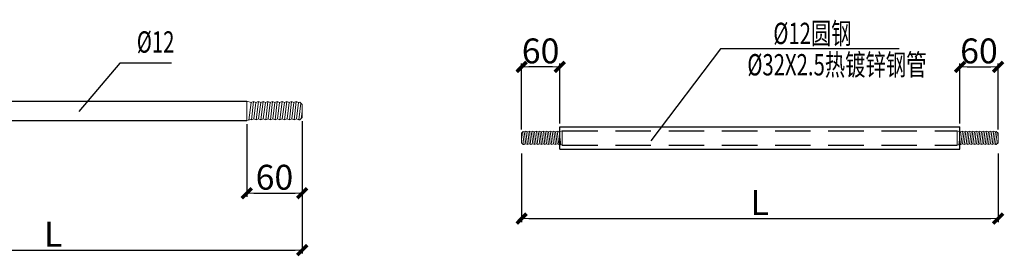
# Model space of a CAD drawing. Extents: x -168626 to 247311, y -2434 to 61135.
# Drawn here: x 119349 to 133230, y 44896 to 48224 of the extents above; entities that cross this region are included whole.
import ezdxf

# ---------------------------------------------------------------- set-up
doc = ezdxf.new("R2010")
doc.units = 0
doc.header["$LTSCALE"] = 1000
doc.header["$MEASUREMENT"] = 0
doc.linetypes.add('HIDDENX2', pattern=[0.75, 0.5, -0.25])
doc.layers.add('AXIS_DIM', color=3, linetype='Continuous', lineweight=20)
doc.layers.add('柱', color=2, linetype='Continuous', lineweight=25)
doc.layers.add('MEMBER', color=7, linetype='Continuous')
doc.layers.add('PUB_TITLE', color=4, linetype='Continuous')
doc.styles.add('TSSD_Rein', font='Tssdeng.shx', dxfattribs={"width": 0.7, "bigfont": 'hztxt.shx'})
doc.dimstyles.new('TSSD_100_100$0', dxfattribs={"dimtxt": 350, "dimasz": 100, "dimexe": 50, "dimexo": 50, "dimgap": 50, "dimtad": 1, "dimdec": 0, "dimzin": 0, "dimdsep": 46, "dimtxsty": 'TSSD_Rein', "dimblk": '_tsdbk', "dimcen": 0, "dimdle": 50, "dimclrt": 7, "dimadec": 0, "dimazin": 0, "dimtfac": 1, "dimtdec": 0, "dimtix": 1, "dimtmove": 2, "dimatfit": 3, "dimldrblk": '_tsdbk', "dimfxl": 0, "dimtolj": 1, "dimtzin": 0, "dimarcsym": 0})

# ---------------------------------------------------------------- blocks, each defined once
blk = doc.blocks.new('_tsdbk')
blk.add_line((-1, 0), (0, 0))
at = {"const_width": 0.5}
blk.add_lwpolyline([(-0.7, -0.7), (0.7, 0.7)], dxfattribs=at)
blk = doc.blocks.new('*D145')
at = {"layer": 'AXIS_DIM', "color": 0, "lineweight": -2}
for p, q in [((181038, 12480), (181038, 13325)), ((181138, 13275), (181475, 13275)), ((181575, 12395), (181575, 13325))]:
    blk.add_line(p, q, dxfattribs=at)
at = {"layer": 'Defpoints', "color": 0}
for p in [(181575, 13275), (181038, 12430), (181575, 12345)]:
    blk.add_point(p, dxfattribs=at)
at = {"layer": 'AXIS_DIM', "color": 0, "lineweight": -2, "xscale": 100, "yscale": 100, "zscale": 100, "rotation": 180}
blk.add_blockref('_tsdbk', (181038, 13275), dxfattribs=at)
at = {"layer": 'AXIS_DIM', "color": 0, "lineweight": -2, "xscale": 100, "yscale": 100, "zscale": 100}
blk.add_blockref('_tsdbk', (181575, 13275), dxfattribs=at)
at = {"layer": 'AXIS_DIM', "color": 7, "insert": (181306, 13500), "char_height": 350, "attachment_point": 5, "style": 'TSSD_Rein'}
blk.add_mtext('\\A1;60', dxfattribs=at)
blk = doc.blocks.new('*D146')
at = {"layer": 'AXIS_DIM', "color": 0, "lineweight": -2}
for p, q in [((174858, 12395), (174858, 13325)), ((175295, 13275), (174958, 13275)), ((175395, 12480), (175395, 13325))]:
    blk.add_line(p, q, dxfattribs=at)
at = {"layer": 'Defpoints', "color": 0}
for p in [(174858, 13275), (175395, 12430), (174858, 12345)]:
    blk.add_point(p, dxfattribs=at)
at = {"layer": 'AXIS_DIM', "color": 0, "lineweight": -2, "xscale": 100, "yscale": 100, "zscale": 100, "rotation": 180}
blk.add_blockref('_tsdbk', (174858, 13275), dxfattribs=at)
at = {"layer": 'AXIS_DIM', "color": 0, "lineweight": -2, "xscale": 100, "yscale": 100, "zscale": 100}
blk.add_blockref('_tsdbk', (175395, 13275), dxfattribs=at)
at = {"layer": 'AXIS_DIM', "color": 7, "insert": (175126, 13500), "char_height": 350, "attachment_point": 5, "style": 'TSSD_Rein'}
blk.add_mtext('\\A1;60', dxfattribs=at)
blk = doc.blocks.new('*D147')
at = {"layer": 'AXIS_DIM', "color": 0, "lineweight": -2}
for p, q in [((174858, 12056), (174858, 11091)), ((181575, 12056), (181575, 11091)), ((174958, 11141), (181475, 11141))]:
    blk.add_line(p, q, dxfattribs=at)
at = {"layer": 'Defpoints', "color": 0}
for p in [(174858, 12106), (181575, 12106), (181575, 11141)]:
    blk.add_point(p, dxfattribs=at)
at = {"layer": 'AXIS_DIM', "color": 0, "lineweight": -2, "xscale": 100, "yscale": 100, "zscale": 100, "rotation": 180}
blk.add_blockref('_tsdbk', (174858, 11141), dxfattribs=at)
at = {"layer": 'AXIS_DIM', "color": 0, "lineweight": -2, "xscale": 100, "yscale": 100, "zscale": 100}
blk.add_blockref('_tsdbk', (181575, 11141), dxfattribs=at)
at = {"layer": 'AXIS_DIM', "color": 7, "insert": (178216, 11366), "char_height": 350, "attachment_point": 5, "style": 'TSSD_Rein'}
blk.add_mtext('\\A1;L', dxfattribs=at)
blk = doc.blocks.new('*D140')
at = {"layer": 'AXIS_DIM', "color": 0, "lineweight": -2}
for p, q in [((171569, 24734), (171569, 23668)), ((170787, 24689), (170787, 23668)), ((170887, 23718), (171469, 23718))]:
    blk.add_line(p, q, dxfattribs=at)
at = {"layer": 'Defpoints', "color": 0}
for p in [(170787, 24739), (171569, 24784), (171569, 23718)]:
    blk.add_point(p, dxfattribs=at)
at = {"layer": 'AXIS_DIM', "color": 0, "lineweight": -2, "xscale": 100, "yscale": 100, "zscale": 100, "rotation": 180}
blk.add_blockref('_tsdbk', (170787, 23718), dxfattribs=at)
at = {"layer": 'AXIS_DIM', "color": 0, "lineweight": -2, "xscale": 100, "yscale": 100, "zscale": 100}
blk.add_blockref('_tsdbk', (171569, 23718), dxfattribs=at)
at = {"layer": 'AXIS_DIM', "color": 7, "insert": (171178, 23943), "char_height": 350, "attachment_point": 5, "style": 'TSSD_Rein'}
blk.add_mtext('\\A1;60', dxfattribs=at)
blk = doc.blocks.new('*D141')
at = {"layer": 'AXIS_DIM', "color": 0, "lineweight": -2}
for p, q in [((164549, 24734), (164549, 23668)), ((165330, 24689), (165330, 23668)), ((165230, 23718), (164649, 23718))]:
    blk.add_line(p, q, dxfattribs=at)
at = {"layer": 'Defpoints', "color": 0}
for p in [(164549, 24784), (165330, 24739), (164549, 23718)]:
    blk.add_point(p, dxfattribs=at)
at = {"layer": 'AXIS_DIM', "color": 0, "lineweight": -2, "xscale": 100, "yscale": 100, "zscale": 100, "rotation": 180}
blk.add_blockref('_tsdbk', (164549, 23718), dxfattribs=at)
at = {"layer": 'AXIS_DIM', "color": 0, "lineweight": -2, "xscale": 100, "yscale": 100, "zscale": 100}
blk.add_blockref('_tsdbk', (165330, 23718), dxfattribs=at)
at = {"layer": 'AXIS_DIM', "color": 7, "insert": (164939, 23943), "char_height": 350, "attachment_point": 5, "style": 'TSSD_Rein'}
blk.add_mtext('\\A1;60', dxfattribs=at)
blk = doc.blocks.new('*D142')
at = {"layer": 'AXIS_DIM', "color": 0, "lineweight": -2}
for p, q in [((164549, 24598), (164549, 22868)), ((171569, 24598), (171569, 22868)), ((164649, 22918), (171469, 22918))]:
    blk.add_line(p, q, dxfattribs=at)
at = {"layer": 'Defpoints', "color": 0}
for p in [(164549, 24648), (171569, 24648), (171569, 22918)]:
    blk.add_point(p, dxfattribs=at)
at = {"layer": 'AXIS_DIM', "color": 0, "lineweight": -2, "xscale": 100, "yscale": 100, "zscale": 100, "rotation": 180}
blk.add_blockref('_tsdbk', (164549, 22918), dxfattribs=at)
at = {"layer": 'AXIS_DIM', "color": 0, "lineweight": -2, "xscale": 100, "yscale": 100, "zscale": 100}
blk.add_blockref('_tsdbk', (171569, 22918), dxfattribs=at)
at = {"layer": 'AXIS_DIM', "color": 7, "insert": (168059, 23143), "char_height": 350, "attachment_point": 5, "style": 'TSSD_Rein'}
blk.add_mtext('\\A1;L', dxfattribs=at)
blk = doc.blocks.new('A$C35494AAB')
at = {"layer": 'AXIS_DIM'}
for p, q in [((-4040.8, 655.1), (-4065.3, 630.6)), ((-4065.3, 630.6), (-4065.3, 495.3)), ((-4065.3, 556.1), (-4055.6, 482.2)), ((-4051.2, 644.7), (-4031.1, 470.8)), ((-4028.5, 649.4), (-4040.8, 655.1)), ((-4028.5, 649.4), (-4006.5, 482.2)), ((-4004, 660.9), (-3982, 470.8)), ((-3979.4, 649.4), (-3957.5, 482.2)), ((-3954.9, 660.9), (-3932.9, 470.8)), ((-3930.3, 649.4), (-3908.4, 482.2)), ((-3905.8, 660.9), (-3883.8, 470.8)), ((-3881.3, 649.4), (-3859.3, 482.2)), ((-3856.7, 660.9), (-3834.7, 470.8)), ((-3832.2, 649.4), (-3810.2, 482.2)), ((-3807.6, 660.9), (-3785.6, 470.8)), ((-3783.1, 649.4), (-3761.1, 482.2)), ((-3758.5, 660.9), (-3736.5, 470.8)), ((-3734, 649.4), (-3712, 482.2)), ((-3709.4, 660.9), (-3687.5, 470.8)), ((-3684.9, 649.4), (-3662.9, 482.2)), ((-3660.3, 660.9), (-3638.4, 470.8)), ((-3635.8, 649.4), (-3613.8, 482.2)), ((-3611.3, 660.9), (-3589.3, 470.8)), ((-3586.7, 649.4), (-3564.7, 482.2)), ((-3562.2, 660.9), (-3540.2, 470.8)), ((-3537.6, 649.4), (-3513.9, 468.9)), ((-3491, 663.3), (-3491, 462.6)), ((2077.6, 663.3), (2077.6, 462.6)), ((2124.3, 649.4), (2100.5, 468.9)), ((2148.8, 660.9), (2126.8, 470.8)), ((2173.4, 649.4), (2151.4, 482.2)), ((2197.9, 660.9), (2175.9, 470.8)), ((2222.5, 649.4), (2200.5, 482.2)), ((2247, 660.9), (2225, 470.8)), ((2271.6, 649.4), (2249.6, 482.2)), ((2296.1, 660.9), (2274.1, 470.8)), ((2320.7, 649.4), (2298.7, 482.2)), ((2345.2, 660.9), (2323.2, 470.8)), ((2369.7, 649.4), (2347.8, 482.2)), ((2394.3, 660.9), (2372.3, 470.8)), ((2418.8, 649.4), (2396.8, 482.2)), ((2443.4, 660.9), (2421.4, 470.8)), ((2467.9, 649.4), (2445.9, 482.2)), ((2492.5, 660.9), (2470.5, 470.8)), ((2517, 649.4), (2495, 482.2)), ((2541.6, 660.9), (2519.6, 470.8)), ((2566.1, 649.4), (2544.1, 482.2)), ((2590.7, 660.9), (2568.7, 470.8)), ((2615.2, 649.4), (2593.2, 482.2)), ((2615.2, 649.4), (2627.5, 655.1)), ((2637.9, 644.7), (2617.8, 470.8)), ((2627.5, 655.1), (2652, 630.6)), ((2652, 556.1), (2642.3, 482.2)), ((2652, 630.6), (2652, 495.3)), ((-4065.3, 495.3), (-4040.8, 470.8)), ((-4040.8, 470.8), (-4031.1, 470.8)), ((-3532.9, 474.2), (-3491, 462.6)), ((2119.5, 474.2), (2077.6, 462.6)), ((2627.5, 470.8), (2617.8, 470.8)), ((2652, 495.3), (2627.5, 470.8))]:
    blk.add_line(p, q, dxfattribs=at)
for points in [[(-4028.5, 649.4), (-4004, 660.9), (-3979.4, 649.4), (-3954.9, 660.9), (-3930.3, 649.4), (-3905.8, 660.9), (-3881.3, 649.4), (-3856.7, 660.9), (-3832.2, 649.4), (-3807.6, 660.9), (-3783.1, 649.4)], [(-3783.1, 649.4), (-3758.5, 660.9), (-3734, 649.4), (-3709.4, 660.9), (-3684.9, 649.4), (-3660.3, 660.9), (-3635.8, 649.4), (-3611.3, 660.9), (-3586.7, 649.4), (-3562.2, 660.9), (-3537.6, 649.4), (-3491, 663.3)], [(2369.7, 649.4), (2345.2, 660.9), (2320.7, 649.4), (2296.1, 660.9), (2271.6, 649.4), (2247, 660.9), (2222.5, 649.4), (2197.9, 660.9), (2173.4, 649.4), (2148.8, 660.9), (2124.3, 649.4), (2077.6, 663.3)], [(2615.2, 649.4), (2590.7, 660.9), (2566.1, 649.4), (2541.6, 660.9), (2517, 649.4), (2492.5, 660.9), (2467.9, 649.4), (2443.4, 660.9), (2418.8, 649.4), (2394.3, 660.9), (2369.7, 649.4)], [(-4031.1, 470.8), (-4006.5, 482.2), (-3982, 470.8), (-3957.5, 482.2), (-3932.9, 470.8), (-3908.4, 482.2), (-3883.8, 470.8), (-3859.3, 482.2), (-3834.7, 470.8), (-3810.2, 482.2), (-3785.6, 470.8)], [(-3785.6, 470.8), (-3761.1, 482.2), (-3736.5, 470.8), (-3712, 482.2), (-3687.5, 470.8), (-3662.9, 482.2), (-3638.4, 470.8), (-3613.8, 482.2), (-3589.3, 470.8), (-3564.7, 482.2), (-3540.2, 470.8), (-3532.9, 474.2)], [(2372.3, 470.8), (2347.8, 482.2), (2323.2, 470.8), (2298.7, 482.2), (2274.1, 470.8), (2249.6, 482.2), (2225, 470.8), (2200.5, 482.2), (2175.9, 470.8), (2151.4, 482.2), (2126.8, 470.8), (2119.5, 474.2)], [(2617.8, 470.8), (2593.2, 482.2), (2568.7, 470.8), (2544.1, 482.2), (2519.6, 470.8), (2495, 482.2), (2470.5, 470.8), (2445.9, 482.2), (2421.4, 470.8), (2396.8, 482.2), (2372.3, 470.8)]]:
    blk.add_lwpolyline(points, dxfattribs=at)
at = {"layer": 'MEMBER'}
for p, q in [((-3527.8, 406.9), (-3527.8, 719)), ((-3527.8, 719), (2114.5, 719)), ((2114.5, 406.9), (2114.5, 719)), ((-3527.8, 406.9), (2114.5, 406.9))]:
    blk.add_line(p, q, dxfattribs=at)
at = {"layer": 'MEMBER', "linetype": 'HIDDENX2'}
for p, q in [((-3491, 663.3), (2077.6, 663.3)), ((-3491, 462.6), (2077.6, 462.6))]:
    blk.add_line(p, q, dxfattribs=at)
at = {"layer": 'PUB_TITLE', "color": 7}
for p, q in [((-1260.3, 1816.7), (-2242.6, 523.5)), ((1255.6, 1816.7), (-1260.3, 1816.7))]:
    blk.add_line(p, q, dxfattribs=at)
at = {"layer": 'AXIS_DIM', "color": 7, "style": 'TSSD_Rein', "width": 0.7}
for s, p in [('%%C12圆钢', (-516.5, 1885.2, 0)), ('%%C32X2.5热镀锌钢管', (-882.5, 1444.1, 0))]:
    blk.add_text(s, height=300, dxfattribs=at).set_placement(p)
at = {"layer": 'AXIS_DIM'}
for base, p1, p2, picture, middle in [((-4065.3, 1563.7), (-3527.8, 719), (-4065.3, 634.1), '*D146', (-3796.6, 1788.7)), ((2652, 1563.7), (2114.5, 719), (2652, 634.1), '*D145', (2383.3, 1788.7))]:
    dim = blk.add_linear_dim(base=base, p1=p1, p2=p2, angle=180, text='60', dimstyle='TSSD_100_100$0', override={"dimtxsty": 'TSSD_Rein'}, dxfattribs=at)
    dim.commit()
    dim.dimension.update_dxf_attribs({"geometry": picture, "text_midpoint": middle, "insert": (-178923, -11711)})
dim = blk.add_linear_dim(base=(2652, -569.9), p1=(-4065.3, 395.3), p2=(2652, 395.3), text='L', dimstyle='TSSD_100_100$0', override={"dimtxsty": 'TSSD_Rein'}, dxfattribs=at)
dim.commit()
dim.dimension.update_dxf_attribs({"geometry": '*D147', "text_midpoint": (-706.7, -344.9), "insert": (-178923, -11711)})
blk = doc.blocks.new('A$C04D97A89')
at = {"layer": 'AXIS_DIM'}
for p, q in [((-3758.6, 1122.4, 18325), (-3792, 1089.1, 18325)), ((-3741.9, 1114.7, 18325), (-3758.6, 1122.4, 18325)), ((-3741.9, 1114.7, 18325), (-3712, 887.3, 18325)), ((-3708.5, 1130.2, 18325), (-3678.6, 871.7, 18325)), ((-3675.2, 1114.7, 18325), (-3645.2, 887.3, 18325)), ((-3641.8, 1130.2, 18325), (-3611.9, 871.7, 18325)), ((-3608.4, 1114.7, 18325), (-3578.5, 887.3, 18325)), ((-3575, 1130.2, 18325), (-3545.1, 871.7, 18325)), ((-3541.6, 1114.7, 18325), (-3511.7, 887.3, 18325)), ((-3508.2, 1130.2, 18325), (-3478.3, 871.7, 18325)), ((-3474.9, 1114.7, 18325), (-3445, 887.3, 18325)), ((-3441.5, 1130.2, 18325), (-3411.6, 871.7, 18325)), ((-3408.1, 1114.7, 18325), (-3378.2, 887.3, 18325)), ((-3374.7, 1130.2, 18325), (-3344.8, 871.7, 18325)), ((-3341.3, 1114.7, 18325), (-3311.4, 887.3, 18325)), ((-3308, 1130.2, 18325), (-3278, 871.7, 18325)), ((-3274.6, 1114.7, 18325), (-3244.7, 887.3, 18325)), ((-3241.2, 1130.2, 18325), (-3211.3, 871.7, 18325)), ((-3207.8, 1114.7, 18325), (-3177.9, 887.3, 18325)), ((-3174.4, 1130.2, 18325), (-3144.5, 871.7, 18325)), ((-3141, 1114.7, 18325), (-3111.1, 887.3, 18325)), ((-3107.7, 1130.2, 18325), (-3077.8, 871.7, 18325)), ((-3074.3, 1114.7, 18325), (-3042, 869.2, 18325)), ((-3010.8, 860.6, 18325), (-3010.8, 1133.6, 18325)), ((2446.9, 860.6, 18325), (2446.9, 1133.6, 18325)), ((2510.4, 1114.7, 18325), (2478.1, 869.2, 18325)), ((2543.8, 1130.2, 18325), (2513.9, 871.7, 18325)), ((2577.1, 1114.7, 18325), (2547.2, 887.3, 18325)), ((2610.5, 1130.2, 18325), (2580.6, 871.7, 18325)), ((2643.9, 1114.7, 18325), (2614, 887.3, 18325)), ((2677.3, 1130.2, 18325), (2647.4, 871.7, 18325)), ((2710.7, 1114.7, 18325), (2680.8, 887.3, 18325)), ((2744.1, 1130.2, 18325), (2714.1, 871.7, 18325)), ((2777.4, 1114.7, 18325), (2747.5, 887.3, 18325)), ((2810.8, 1130.2, 18325), (2780.9, 871.7, 18325)), ((2844.2, 1114.7, 18325), (2814.3, 887.3, 18325)), ((2877.6, 1130.2, 18325), (2847.7, 871.7, 18325)), ((2911, 1114.7, 18325), (2881.1, 887.3, 18325)), ((2944.3, 1130.2, 18325), (2914.4, 871.7, 18325)), ((2977.7, 1114.7, 18325), (2947.8, 887.3, 18325)), ((3011.1, 1130.2, 18325), (2981.2, 871.7, 18325)), ((3044.5, 1114.7, 18325), (3014.6, 887.3, 18325)), ((3077.9, 1130.2, 18325), (3048, 871.7, 18325)), ((3111.3, 1114.7, 18325), (3081.3, 887.3, 18325)), ((3144.6, 1130.2, 18325), (3114.7, 871.7, 18325)), ((3178, 1114.7, 18325), (3148.1, 887.3, 18325)), ((3178, 1114.7, 18325), (3194.7, 1122.4, 18325)), ((3194.7, 1122.4, 18325), (3228.1, 1089.1, 18325)), ((-3792, 1089.1, 18325), (-3792, 905.1, 18325)), ((-3792, 987.7, 18325), (-3778.8, 887.3, 18325)), ((-3772.8, 1108.3, 18325), (-3745.4, 871.7, 18325)), ((3208.9, 1108.3, 18325), (3181.5, 871.7, 18325)), ((3228.1, 987.7, 18325), (3214.9, 887.3, 18325)), ((3228.1, 1089.1, 18325), (3228.1, 905.1, 18325)), ((-3792, 905.1, 18325), (-3758.6, 871.7, 18325)), ((-3758.6, 871.7, 18325), (-3745.4, 871.7, 18325)), ((-3067.8, 876.3, 18325), (-3010.8, 860.6, 18325)), ((2503.9, 876.3, 18325), (2446.9, 860.6, 18325)), ((3194.7, 871.7, 18325), (3181.5, 871.7, 18325)), ((3228.1, 905.1, 18325), (3194.7, 871.7, 18325))]:
    blk.add_line(p, q, dxfattribs=at)
at = {"layer": 'AXIS_DIM', "elevation": 18325}
for points in [[(-3741.9, 1114.7), (-3708.5, 1130.2), (-3675.2, 1114.7), (-3641.8, 1130.2), (-3608.4, 1114.7), (-3575, 1130.2), (-3541.6, 1114.7), (-3508.2, 1130.2), (-3474.9, 1114.7), (-3441.5, 1130.2), (-3408.1, 1114.7)], [(-3408.1, 1114.7), (-3374.7, 1130.2), (-3341.3, 1114.7), (-3308, 1130.2), (-3274.6, 1114.7), (-3241.2, 1130.2), (-3207.8, 1114.7), (-3174.4, 1130.2), (-3141, 1114.7), (-3107.7, 1130.2), (-3074.3, 1114.7), (-3010.8, 1133.6)], [(2844.2, 1114.7), (2810.8, 1130.2), (2777.4, 1114.7), (2744.1, 1130.2), (2710.7, 1114.7), (2677.3, 1130.2), (2643.9, 1114.7), (2610.5, 1130.2), (2577.1, 1114.7), (2543.8, 1130.2), (2510.4, 1114.7), (2446.9, 1133.6)], [(3178, 1114.7), (3144.6, 1130.2), (3111.3, 1114.7), (3077.9, 1130.2), (3044.5, 1114.7), (3011.1, 1130.2), (2977.7, 1114.7), (2944.3, 1130.2), (2911, 1114.7), (2877.6, 1130.2), (2844.2, 1114.7)], [(-3745.4, 871.7), (-3712, 887.3), (-3678.6, 871.7), (-3645.2, 887.3), (-3611.9, 871.7), (-3578.5, 887.3), (-3545.1, 871.7), (-3511.7, 887.3), (-3478.3, 871.7), (-3445, 887.3), (-3411.6, 871.7)], [(-3411.6, 871.7), (-3378.2, 887.3), (-3344.8, 871.7), (-3311.4, 887.3), (-3278, 871.7), (-3244.7, 887.3), (-3211.3, 871.7), (-3177.9, 887.3), (-3144.5, 871.7), (-3111.1, 887.3), (-3077.8, 871.7), (-3067.8, 876.3)], [(2847.7, 871.7), (2814.3, 887.3), (2780.9, 871.7), (2747.5, 887.3), (2714.1, 871.7), (2680.8, 887.3), (2647.4, 871.7), (2614, 887.3), (2580.6, 871.7), (2547.2, 887.3), (2513.9, 871.7), (2503.9, 876.3)], [(3181.5, 871.7), (3148.1, 887.3), (3114.7, 871.7), (3081.3, 887.3), (3048, 871.7), (3014.6, 887.3), (2981.2, 871.7), (2947.8, 887.3), (2914.4, 871.7), (2881.1, 887.3), (2847.7, 871.7)]]:
    blk.add_lwpolyline(points, dxfattribs=at)
at = {"layer": 'MEMBER'}
for p, q in [((-3010.8, 1133.6, 18325), (2446.9, 1133.6, 18325)), ((-3010.8, 860.6, 18325), (2446.9, 860.6, 18325))]:
    blk.add_line(p, q, dxfattribs=at)
at = {"layer": 'PUB_TITLE', "color": 7}
for p, q in [((657.7, 1669.5, 18325), (81.2, 991.6, 18325)), ((1387.8, 1669.5, 18325), (657.7, 1669.5, 18325))]:
    blk.add_line(p, q, dxfattribs=at)
at = {"layer": 'AXIS_DIM', "color": 7, "style": 'TSSD_Rein', "width": 0.7}
blk.add_text('%%C12', height=300, dxfattribs=at).set_placement((896.9, 1817.8, 18325))
at = {"layer": 'AXIS_DIM'}
for base, p1, p2, text, picture, middle in [((-3792, -160.3, 18325), (-3010.8, 860.6, 18325), (-3792, 905.1, 18325), '60', '*D141', (-3401.4, 64.7, 18325)), ((3228.1, -160.3, 18325), (2446.9, 860.6, 18325), (3228.1, 905.1, 18325), '60', '*D140', (2837.5, 64.7, 18325)), ((3228.1, -960.3, 18325), (-3792, 769.1, 18325), (3228.1, 769.1, 18325), 'L', '*D142', (-281.9, -735.3, 18325))]:
    dim = blk.add_linear_dim(base=base, p1=p1, p2=p2, text=text, dimstyle='TSSD_100_100$0', override={"dimtxsty": 'TSSD_Rein'}, dxfattribs=at)
    dim.commit()
    dim.dimension.update_dxf_attribs({"geometry": picture, "text_midpoint": middle, "insert": (-168340.5, -23878.5)})

msp = doc.modelspace()

# ---------------------------------------------------------------- block references
at = {"layer": '柱', "linetype": 'ByBlock'}
for name, p in [('A$C35494AAB', (130490, 45996)), ('A$C04D97A89', (120103, 45943, 18325))]:
    msp.add_blockref(name, p, dxfattribs=at)

doc.saveas('drawing.dxf')
